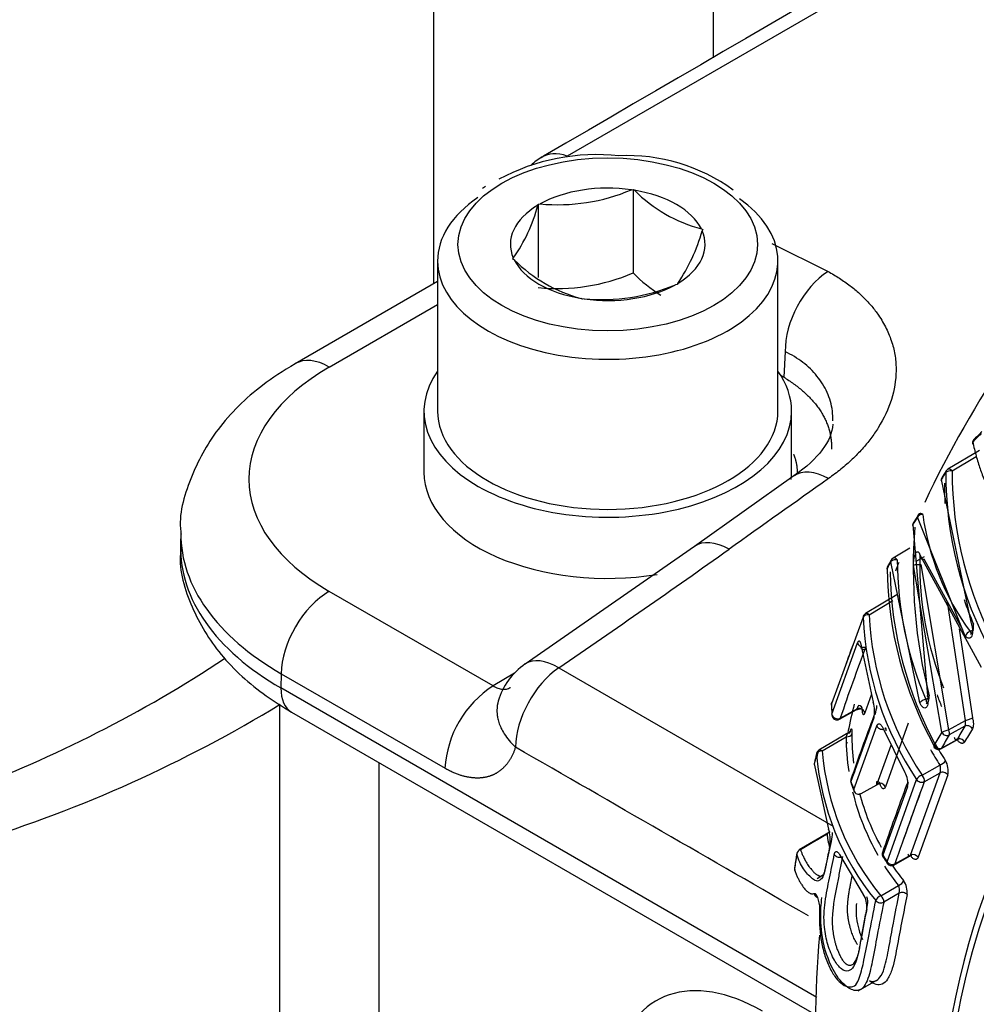
# Model space of a CAD drawing. Units: millimetres. Extents: x 0 to 210, y 0 to 297.
# Drawn here: x 27 to 29, y 197 to 200 of the extents above; entities that cross this region are included whole.
import ezdxf

# ---------------------------------------------------------------- set-up
doc = ezdxf.new("R2010")
doc.units = ezdxf.units.MM
doc.layers.add('A7B4N0B000', color=7, linetype='Continuous')
doc.layers.add('Default', color=7, linetype='Continuous')

# ---------------------------------------------------------------- blocks, each defined once
blk = doc.blocks.new('SE11')
at = {"layer": 'A7B4N0B000', "color": 7, "linetype": 'Continuous'}
for p, q in [((16.4062, 35.3749), (16.4062, 38.4408)), ((20.5025, 37.8741), (16.759, 35.7124)), ((17.1457, 35.9724), (17.1457, 36.1432)), ((16.543, 35.632), (16.535, 35.6265)), ((16.9287, 35.6231), (16.9334, 35.6239)), ((16.9334, 35.6239), (16.9369, 35.6219)), ((16.9334, 35.6239), (16.9334, 35.4034)), ((16.6812, 35.5823), (16.6825, 35.585)), ((16.6825, 35.585), (16.6872, 35.5858)), ((16.6825, 35.585), (16.6825, 35.3915)), ((17.1137, 35.5198), (17.1172, 35.5178)), ((17.1172, 35.5178), (17.1159, 35.5151)), ((17.2999, 35.4816), (17.4486, 35.4073)), ((16.4162, 35.4349), (16.4162, 35.0381)), ((16.6152, 35.4402), (16.6165, 35.4429)), ((16.6187, 35.4382), (16.6152, 35.4402)), ((17.3162, 35.0381), (17.3162, 35.4349)), ((16.4162, 35.3807), (16.0399, 35.1634)), ((17.0499, 35.3729), (17.0452, 35.3722)), ((17.0512, 35.3756), (17.0499, 35.3729)), ((16.799, 35.3341), (16.7955, 35.3361)), ((16.8037, 35.3348), (16.799, 35.3341)), ((16.1299, 35.1545), (16.4162, 35.3198)), ((17.3355, 35.1954), (17.3315, 35.1277)), ((17.3315, 35.1277), (17.3241, 35.1321)), ((16.3802, 35.0381), (16.3802, 34.8764)), ((17.3522, 34.8764), (17.3522, 35.0381)), ((17.8489, 34.9338), (17.7655, 34.8841)), ((17.7767, 34.8798), (17.8405, 34.9177)), ((17.3586, 34.8668), (17.0957, 34.6804)), ((17.7481, 34.8574), (17.8261, 34.48)), ((17.8116, 34.4432), (17.6848, 34.7574)), ((17.6726, 34.7375), (17.7112, 34.2865)), ((15.7373, 34.7201), (15.7365, 34.6827)), ((17.0957, 34.6804), (16.6476, 34.369)), ((17.6652, 34.6756), (17.6204, 34.649)), ((17.7029, 34.6529), (17.6824, 34.6411)), ((17.6915, 34.6576), (17.8536, 34.3608)), ((17.6911, 34.2667), (17.6144, 34.6397)), ((17.7492, 34.1887), (17.6744, 34.63)), ((17.6939, 34.6324), (17.7675, 34.1953)), ((17.8051, 34.4597), (17.7026, 34.6462)), ((16.5631, 34.3114), (16.1299, 34.5615)), ((17.6301, 34.552), (17.5473, 34.5026)), ((17.5572, 34.4996), (17.6202, 34.5372)), ((17.812, 34.2203), (17.7646, 34.5335)), ((17.5412, 34.4931), (17.4574, 34.2636)), ((17.7949, 34.4624), (17.8303, 34.2267)), ((17.8247, 34.455), (17.8329, 34.4604)), ((17.825, 34.4482), (17.8306, 34.4519)), ((17.459, 34.2364), (17.5269, 34.4254)), ((17.5362, 34.4166), (17.5683, 34.2682)), ((16.0027, 34.3437), (16.0021, 34.306)), ((16.0027, 34.3437), (16.4359, 34.0935)), ((16.6193, 34.345), (16.5631, 34.3114)), ((16.7365, 34.3595), (17.4626, 33.9403)), ((17.4192, 33.4878), (16.0021, 34.306)), ((17.5636, 34.2899), (17.5457, 34.2398)), ((15.9982, 34.2627), (15.9982, 31.4772)), ((17.7074, 34.2758), (17.7159, 34.2815)), ((17.7083, 34.2645), (17.7128, 34.2675)), ((16.03, 34.2422), (17.4163, 33.4419)), ((17.4788, 34.2234), (17.5232, 34.2482)), ((17.4811, 34.2264), (17.5235, 34.25)), ((17.5697, 34.2268), (17.5091, 34.0584)), ((17.6608, 34.2126), (17.6004, 34.0448)), ((17.7675, 34.1953), (17.812, 34.2203)), ((17.5083, 34.1913), (17.4246, 34.1413)), ((17.5077, 34.191), (17.5072, 34.189)), ((17.5169, 34.0374), (17.5775, 34.2057)), ((17.5932, 34.2004), (17.652, 34.0829)), ((17.8105, 34.205), (17.769, 34.1817)), ((17.4332, 34.1394), (17.4963, 34.1771)), ((17.4984, 34.1625), (17.4975, 34.1586)), ((17.7466, 34.1452), (17.7942, 34.1719)), ((17.7484, 34.147), (17.7898, 34.1701)), ((17.5789, 34.0524), (17.6159, 34.1551)), ((16.2618, 31.1098), (16.2618, 34.1084)), ((17.4123, 34.1051), (17.4498, 33.9328)), ((17.6666, 33.8639), (17.7449, 34.0819)), ((17.6972, 34.0755), (17.7443, 34.1023)), ((17.7032, 34.0581), (17.7449, 34.0819)), ((17.5361, 34.0268), (17.5859, 34.0546)), ((17.6047, 33.8464), (17.6828, 34.0639)), ((17.6607, 34.056), (17.6574, 34.0467)), ((17.7652, 34.0762), (17.687, 33.8585)), ((17.5853, 34.0529), (17.5862, 34.0503)), ((17.6583, 34.0444), (17.5937, 33.8636)), ((17.6923, 34.0292), (17.6481, 33.9057)), ((17.4538, 33.9252), (17.3723, 33.8776)), ((17.4405, 33.8217), (17.4574, 33.9003)), ((17.4789, 33.8655), (17.5416, 33.7603)), ((17.6228, 33.8378), (17.6704, 33.8644)), ((17.6251, 33.8408), (17.6666, 33.8639)), ((17.6664, 33.8638), (17.668, 33.8613)), ((17.4196, 33.8026), (17.4337, 33.8108)), ((17.5881, 33.7567), (17.6347, 33.784)), ((17.637, 33.7636), (17.5957, 33.7394)), ((17.5282, 33.5048), (17.5761, 33.5324))]:
    blk.add_line(p, q, dxfattribs=at)
for centre, radius, start, end in [((472.5868, -746.4974), 905.3659, 119.9561775, 120.2346818), ((16.8372, 35.1694), 0.5468, 83.8533, 118.25), ((16.7833, 35.5543), 0.18, 120.1006, 132.0917), ((16.9182, 35.2377), 0.4759, 53.9899, 92.7055), ((16.7335, 36.0861), 0.5024, 264.7175, 292.8704), ((17.2151, 35.8995), 0.393, 224.9452, 255.0548), ((16.2661, 35.6902), 0.4289, 324.7796, 345.4282), ((16.6591, 35.6424), 0.4742, 325.7759, 344.4319), ((16.8969, 35.7158), 0.393, 224.9452, 255.0548), ((16.7323, 35.873), 0.5108, 264.4021, 293.1859), ((17.2156, 35.6801), 0.3952, 224.4318, 238.1338), ((16.8491, 35.8403), 0.5075, 264.8617, 292.7262), ((20.2084, 33.6208), 2.7664, 145.5683, 154.8569), ((23.0465, 29.8853), 7.274, 135.55786, 135.80246), ((22.8772, 30.063), 7.0311, 135.58253, 135.83553), ((17.8439, 34.9531), 0.0135, 135.8341, 191.3028), ((17.7607, 34.8545), 0.0135, 147.024, 179.5161), ((22.4702, 31.7971), 5.6271, 146.8339, 147.0536), ((22.4164, 31.8337), 5.5634, 146.8027, 147.0247), ((18.7527, 34.8742), 0.9928, 179.926, 208.3821), ((17.7724, 34.8725), 0.0135, 120.7662, 146.8008), ((18.7574, 34.8787), 0.9807, 179.9387, 208.407), ((18.7035, 34.8489), 0.9473, 180.1023, 183.3476), ((22.0074, 32.0891), 5.0798, 148.3124, 148.5755), ((21.9616, 32.1216), 5.025, 148.3048, 148.5707), ((17.6975, 34.7548), 0.0135, 120.715, 148.3037), ((18.3732, 34.8582), 0.6807, 187.8837, 216.3197), ((17.6854, 34.735), 0.0135, 148.5711, 174.884), ((19.0262, 34.6205), 1.3524, 175.2952, 194.3689), ((1.351, 56.9458), 27.3287, 304.26227, 305.41272), ((17.6176, 34.6204), 0.0135, 150.2553, 179.7965), ((21.2886, 32.5159), 4.2438, 149.9705, 150.2342), ((21.2622, 32.5377), 4.2113, 149.988, 150.2539), ((17.6273, 34.6374), 0.0135, 120.7662, 149.9878), ((20.2084, 33.6208), 2.7664, 158.425, 158.9503), ((18.5808, 34.6474), 0.9492, 180.1721, 203.0497), ((18.564, 34.6312), 0.8727, 178.7489, 201.8267), ((18.5993, 34.6349), 0.9947, 180.6963, 208.9077), ((18.5971, 34.6251), 0.984, 180.6953, 208.8892), ((18.7035, 34.8489), 0.9473, 199.0632, 203.295), ((17.5542, 34.491), 0.0135, 120.8174, 158.3516), ((18.3899, 34.5394), 0.8336, 182.7303, 213.8094), ((18.384, 34.5331), 0.8437, 182.7181, 213.7928), ((21.6162, 32.8476), 4.3589, 158.926, 161.5599), ((21.4838, 32.9326), 4.239, 159.4929, 160.1479), ((13.9661, 37.2407), 3.4239, 290.4042, 303.4464), ((16.7493, 34.2205), 0.18, 124.208, 163.6506), ((16.7144, 34.0769), 0.2791, 122.8335, 176.5891), ((18.5775, 34.5946), 0.8949, 200.0252, 202.1639), ((14.1354, 37.325), 3.5853, 287.1649, 301.3427), ((17.4706, 34.262), 0.0135, 161.6503, 182.1926), ((18.1514, 34.2902), 0.6945, 182.1994, 184.4412), ((20.2084, 33.6208), 2.7664, 166.5677, 168.1175), ((17.4955, 34.245), 0.0764, 346.1914, 17.6244), ((18.1593, 34.2874), 0.7022, 182.2886, 184.2193), ((17.479, 34.267), 0.0991, 341.8655, 355.8246), ((17.4722, 34.2352), 0.0135, 184.4338, 299.178), ((24.0437, 31.807), 6.9134, 159.46352, 160.94654), ((23.9996, 31.8283), 6.8627, 159.6643, 160.88556), ((17.7853, 34.2151), 0.0272, 338.1227, 10.8546), ((18.1345, 34.1864), 0.6232, 180.1359, 187.277), ((30.5374, 26.5436), 14.8992, 149.12779, 149.2831), ((30.0004, 26.9212), 14.2003, 149.14041, 149.30417), ((28.975, 27.5453), 12.9795, 149.16531, 149.34438), ((18.1285, 34.1787), 0.6321, 180.1443, 188.5065), ((29.4884, 27.1818), 13.6507, 149.15078, 149.3202), ((-1343.9842, -2328.9185), 2726.782, 60.048755, 60.0675427), ((21.7693, 33.1317), 4.4646, 167.0523, 167.3727), ((17.4315, 34.1297), 0.0135, 120.8488, 167.038), ((21.7417, 33.1429), 4.4326, 167.0378, 167.1889), ((18.1232, 34.1959), 0.6923, 184.6769, 219.3781), ((18.3848, 34.5201), 0.7647, 209.488, 213.1154), ((17.74, 34.157), 0.0135, 208.0497, 299.2276), ((18.3904, 34.5262), 0.7543, 209.3064, 213.1485), ((21.7702, 33.1302), 4.4656, 167.0488, 167.3904), ((18.1166, 34.188), 0.7007, 184.66, 219.3619), ((17.7152, 34.087), 0.0512, 347.7708, 31.5487), ((17.4256, 34.1038), 0.0135, 175.9362, 183.6632), ((17.6051, 34.0555), 0.0543, 348.2003, 30.3277), ((17.7114, 34.0911), 0.0347, 344.533, 18.8581), ((17.5218, 34.0594), 0.0135, 160.9609, 199.6429), ((18.3203, 34.3481), 0.8614, 199.6509, 201.1414), ((18.3277, 34.3466), 0.8689, 199.6915, 201.0529), ((17.5858, 34.0376), 0.0163, 26.2012, 114.8712), ((29.5699, 29.6724), 12.6512, 159.71681, 160.76245), ((18.1285, 34.1787), 0.6321, 193.4426, 209.9123), ((17.5295, 34.0386), 0.0135, 201.1331, 299.178), ((18.1345, 34.1864), 0.6232, 194.7738, 208.8812), ((29.0356, 29.881), 12.1188, 159.87116, 160.77855), ((17.3614, 33.9031), 0.0932, 352.9577, 18.5921), ((17.2985, 33.9353), 0.1627, 347.5734, 355.9502), ((46.5444, -16.0251), 57.8027, 120.224608, 120.306217), ((17.3794, 33.8654), 0.0134, 104.9521, 173.8968), ((17.6053, 33.8667), 0.0135, 160.7828, 211.981), ((21.1494, 33.2459), 3.834, 170.6804, 171.2703), ((21.1615, 33.2465), 3.846, 170.6786, 171.267), ((18.4838, 34.4197), 1.0495, 211.9928, 213.1115), ((18.4901, 34.419), 1.0565, 212.0052, 213.0541), ((17.6735, 33.8488), 0.0166, 35.6168, 114.3629), ((17.3732, 33.8272), 0.0135, 171.2783, 195.2191), ((18.1285, 34.1787), 0.6321, 212.9701, 218.6457), ((17.6162, 33.8496), 0.0135, 213.0994, 299.178), ((18.1345, 34.1864), 0.6232, 214.0949, 218.6915), ((17.6028, 33.7652), 0.0553, 354.1039, 34.9685), ((17.5957, 33.7694), 0.0417, 351.9518, 20.4672), ((17.1915, 33.7592), 0.2406, 351.7638, 358.2815), ((17.4923, 33.728), 0.059, 354.3606, 33.2578), ((17.5173, 33.7401), 0.0367, 348.5099, 21.1909), ((21.3004, 33.3506), 3.8865, 175.5434, 189.0853)]:
    blk.add_arc(centre, radius, start, end, dxfattribs=at)
for centre, major_axis, ratio, start_param, end_param in [((16.7833, 35.5543), (0.0903, -0.1557), 0.576136, 2.545358, 3.178482), ((16.8662, 35.479), (-0.2574, 0), 0.57735, 4.467025, 5.481352), ((16.8662, 35.479), (0.2574, 0), 0.57735, 0.278235, 1.292561), ((16.8662, 35.4349), (-0.45, 0), 0.57735, 5.581986, 6.283185), ((16.8662, 35.4349), (-0.45, 0), 0.57735, 0, 3.828156), ((16.8662, 35.479), (0.2574, 0), 0.57735, 2.37263, 3.386956), ((16.8662, 35.479), (-0.2574, 0), 0.57735, 2.37263, 3.386956), ((16.8662, 35.479), (-0.2574, 0), 0.57735, 0.278235, 1.292561), ((17.4649, 35.2624), (0.0847, 0.1589), 0.616274, 0.839456, 2.300527), ((16.8662, 35.479), (0.2574, 0), 0.57735, 4.467025, 5.481352), ((16.1299, 35.0076), (0.09, -0.1559), 0.57735, 2.356195, 3.141794), ((16.6435, 34.858), (0.7263, 0), 0.57735, 2.356194, 3.926991), ((16.8662, 35.0381), (0.486, 0), 0.57735, 2.754276, 6.283185), ((16.8662, 35.0381), (0.486, 0), 0.57735, 0, 0.387317), ((16.8662, 35.0381), (0.45, 0), 0.57735, 3.141593, 6.283185), ((17.8439, 34.9531), (0.0132, 0.0026), 0.778435, 2.598759, 3.141593), ((17.8439, 34.9531), (0.00968, -0.00941), 0.827255, 3.141593, 3.756831), ((20.1595, 31.5231), (-1.7176, 2.9749), 0.57735, -1.341112, 3.759299), ((16.8662, 34.8764), (0.486, 0), 0.57735, 3.141593, 4.983938), ((16.8662, 34.8764), (-0.486, 0), 0.57735, 3.072222, 3.141593), ((17.4627, 34.7199), (0.104, -0.1469), 0.526485, 2.311158, 3.142518), ((17.7607, 34.8545), (0.0113, -0.0073), 0.744242, 3.161797, 3.59659), ((17.7607, 34.8545), (0.0113, -0.0073), 0.744242, 3.141593, 3.161797), ((17.7724, 34.8725), (-0.0135, 0.0002), 0.56729, 4.397381, 5.915199), ((17.7724, 34.8725), (0.0113, -0.0074), 0.739735, 3.141593, 3.597481), ((17.7724, 34.8725), (0.0069, -0.0116), 0.57268, 1.871493, 3.141593), ((17.7607, 34.8545), (0.0135, -0.0001), 0.575703, 2.774422, 3.141593), ((20.1595, 31.5231), (1.7085, -2.9591), 0.57735, 2.550882, 4.217266), ((17.6975, 34.7548), (-0.0134, -0.0016), 0.73873, 4.525237, 5.861913), ((17.6975, 34.7548), (0.0115, -0.0071), 0.768147, 3.141593, 3.586598), ((17.6975, 34.7548), (0.0069, -0.0116), 0.574613, 2.198882, 3.141593), ((17.6854, 34.735), (0.0134, -0.0012), 0.359135, 2.846481, 3.515141), ((17.6854, 34.735), (0.0115, -0.007), 0.772752, 3.153717, 3.583501), ((16.6435, 34.7136), (0.9062, 0), 0.57735, 3.139089, 3.926991), ((16.6435, 34.6762), (0.907, 0), 0.57735, 3.12925, 3.926991), ((17.1999, 34.5336), (0.1042, -0.1468), 0.525756, 2.308921, 3.142654), ((17.7041, 34.6562), (0.013, 0.0035), 0.718058, 2.643289, 4.406446), ((17.6176, 34.6204), (0.0117, -0.0067), 0.799026, 3.141778, 3.557185), ((17.6273, 34.6374), (-0.0135, 0.0001), 0.565094, 4.391818, 5.978465), ((17.6273, 34.6374), (0.0117, -0.0068), 0.795148, 3.141593, 3.562058), ((17.6273, 34.6374), (0.0069, -0.0116), 0.57268, 1.871493, 3.141593), ((17.6176, 34.6204), (0.0135, 0), 0.574568, 2.840451, 3.141593), ((16.1299, 34.4146), (-0.09, -0.1559), 0.57735, 3.926991, 5.480334), ((17.5542, 34.491), (-0.0135, -0.0004), 0.649901, 4.469823, 5.998072), ((17.5542, 34.491), (0.0125, -0.005), 0.703483, 3.141593, 3.447103), ((17.5542, 34.491), (0.0069, -0.0116), 0.574055, 2.01948, 3.141591), ((17.8234, 34.445), (0.011, 0.0078), 0.638799, 1.036726, 2.474719), ((16.7493, 34.2205), (0.1012, -0.1489), 0.510499, 2.316345, 3.141593), ((16.7493, 34.2205), (-0.0899, -0.1559), 0.577757, 4.026767, 5.479968), ((16.0975, 34.3591), (0.0675, 0.1169), 0.57735, 2.338741, 3.141593), ((17.4706, 34.262), (0.0135, 0.0005), 0.657607, 2.906653, 3.385321), ((17.4706, 34.262), (0.0128, -0.0043), 0.748445, 2.891669, 3.409207), ((17.7031, 34.2686), (0.0125, 0.0052), 0.42866, 1.048464, 2.62388), ((17.7231, 34.2884), (0.0131, 0.0033), 0.161601, 2.662258, 3.564903), ((17.4722, 34.2352), (0.0135, 0.001), 0.651307, 2.880614, 3.141593), ((17.4722, 34.2352), (0.0128, -0.0043), 0.747207, 3.440638, 5.701394), ((17.5259, 34.2513), (-0.0135, -0.0002), 0.661182, 2.927672, 4.466682), ((17.4722, 34.2352), (-0.0066, 0.0118), 0.580557, 3.141593, 3.60672), ((17.5823, 34.2275), (0.0126, -0.0047), 0.7199, 2.834104, 3.68888), ((17.8189, 34.2238), (0.0128, 0.0042), 0.115273, 4.105958, 5.764471), ((17.4981, 34.1869), (-0.0135, 0.0003), 0.727891, 1.459814, 2.978041), ((17.4945, 34.1936), (-0.0131, 0.0031), 0.637888, 2.514059, 3.014708), ((17.4945, 34.1936), (-0.0131, 0.0031), 0.637888, 3.207452, 3.251406), ((17.59, 34.2067), (-0.0126, 0.0047), 0.720797, 0.570506, 2.23976), ((17.7606, 34.1917), (0.0128, 0.0042), 0.112185, 0.963852, 2.622184), ((17.7606, 34.1917), (-0.0116, 0.0069), 0.782119, 0.913329, 2.723813), ((17.7606, 34.1917), (0.0066, -0.0118), 0.577526, 0.314869, 1.550816), ((17.8189, 34.195), (-0.0116, 0.0069), 0.78196, 4.066362, 5.865547), ((17.7981, 34.1601), (0.0116, -0.0069), 0.784443, 0.920389, 2.721715), ((17.4315, 34.1297), (-0.0135, -0.0008), 0.722428, 4.542351, 6.067315), ((17.4315, 34.1297), (0.0132, -0.003), 0.64443, 3.141593, 3.336512), ((17.4315, 34.1297), (0.0069, -0.0116), 0.575393, 2.15668, 3.141593), ((17.74, 34.157), (0.0119, 0.0063), 0.384831, 2.583175, 3.141593), ((17.74, 34.157), (0.0116, -0.0069), 0.784684, 4.05062, 5.863089), ((17.74, 34.157), (-0.0066, 0.0118), 0.581933, 3.141593, 3.457718), ((17.7473, 34.1109), (0.0115, 0.0071), 0.498835, 4.159941, 5.704347), ((17.4256, 34.1038), (0.0135, 0.0009), 0.730041, 2.926613, 3.141593), ((17.7538, 34.073), (-0.0127, 0.0047), 0.724074, 3.921361, 5.725176), ((17.5218, 34.0594), (0.0128, -0.0044), 0.739893, 3.13602, 3.671868), ((17.5218, 34.0594), (0.0127, 0.0045), 0.587536, 2.707628, 3.290151), ((17.5735, 34.0493), (-0.0127, -0.0045), 0.589189, 2.714076, 4.262774), ((17.6699, 34.0472), (0.0127, -0.0046), 0.725487, 2.764419, 3.89105), ((17.6942, 34.0669), (0.0114, 0.0073), 0.491529, 1.010639, 2.557907), ((17.6942, 34.0669), (-0.0127, 0.0047), 0.723748, 0.769105, 2.583893), ((17.6942, 34.0669), (0.0067, -0.0117), 0.567769, 0.459667, 2.030387), ((17.5295, 34.0386), (0.0126, 0.0049), 0.579028, 2.692097, 3.141593), ((17.4667, 33.8928), (0.0132, -0.0027), 0.66179, 2.485656, 3.565999), ((17.3794, 33.8661), (0.0068, -0.0117), 0.585056, 3.182678, 3.55655), ((17.6053, 33.8667), (0.0127, -0.0044), 0.737616, 3.141593, 3.88105), ((17.3794, 33.8661), (0.0133, -0.0022), 0.690476, 2.846129, 3.299394), ((17.4778, 33.8675), (-0.0132, 0.0027), 0.662797, 0.455689, 2.114187), ((17.6053, 33.8667), (0.0115, 0.0072), 0.50228, 2.587447, 3.23663), ((17.6162, 33.8496), (0.0113, 0.0074), 0.492751, 2.577227, 3.141593), ((17.6162, 33.8496), (0.0127, -0.0044), 0.737192, 3.901479, 5.712154), ((17.6564, 33.8582), (-0.0114, -0.0072), 0.49983, -3.69645, -3.455542), ((17.3732, 33.8272), (0.013, 0.0035), 0.944844, 2.810892, 3.141593), ((17.3732, 33.8272), (0.0133, -0.002), 0.697114, 3.011703, 3.290473), ((17.6162, 33.8496), (-0.0066, 0.0118), 0.580557, 3.141594, 3.60672), ((17.6365, 33.7937), (0.0108, 0.0081), 0.590936, 4.147689, 5.69087), ((17.4253, 33.7637), (-0.0063, 0.0119), 0.956491, 1.180686, 2.247097), ((17.5864, 33.7469), (0.0107, 0.0083), 0.5838, 0.996106, 2.542235), ((17.5864, 33.7469), (-0.0132, 0.0026), 0.666713, 0.661761, 2.48113), ((17.5864, 33.7469), (0.0068, -0.0117), 0.571425, 0.590964, 2.16176), ((17.6463, 33.7561), (-0.0132, 0.0026), 0.667065, 3.81373, 5.622394), ((20.221, 31.5586), (-1.6635, 2.8812), 0.57735, 0.518293, 2.607032), ((17.2764, 32.9907), (0.282, -0.4885), 0.575771, 2.357564, 3.695923)]:
    blk.add_ellipse(centre, major_axis=major_axis, ratio=ratio, start_param=start_param, end_param=end_param, dxfattribs=at)
blk.add_ellipse((16.8662, 35.479), major_axis=(-0.396, 0), ratio=0.57735, dxfattribs=at)
for points, degree, knots in [([(17.4486, 35.4073), (17.4538, 35.4044), (17.4643, 35.3985), (17.4791, 35.3893), (17.4934, 35.3797), (17.5069, 35.3697), (17.5198, 35.3594), (17.5319, 35.3488), (17.5434, 35.3378), (17.5542, 35.3267), (17.5644, 35.3152), (17.5737, 35.3035), (17.5875, 35.2844), (17.6034, 35.2569), (17.6182, 35.2206), (17.6271, 35.183), (17.6302, 35.1325), (17.6199, 35.0684), (17.5918, 35.0084), (17.5622, 34.9652), (17.5392, 34.9373), (17.5128, 34.9104), (17.4831, 34.8842), (17.4609, 34.8677), (17.4496, 34.8595)], 3, [0, 0, 0, 0, 0.02356, 0.047014, 0.070374, 0.093648, 0.116839, 0.139947, 0.162965, 0.185885, 0.208707, 0.231431, 0.254059, 0.317081, 0.380961, 0.442379, 0.504819, 0.628282, 0.752143, 0.801076, 0.850036, 0.899311, 0.949198, 1, 1, 1, 1]), ([(17.4616, 35.012), (17.4618, 35.0208), (17.4607, 35.0383), (17.4555, 35.0635), (17.4468, 35.0874), (17.4349, 35.1098), (17.42, 35.1307), (17.4024, 35.1498), (17.3823, 35.167), (17.3602, 35.1824), (17.3437, 35.1911), (17.3355, 35.1954)], 3, [0, 0, 0, 0, 0.118523, 0.235064, 0.349676, 0.46241, 0.573325, 0.682477, 0.78993, 0.895749, 1, 1, 1, 1]), ([(16.0399, 35.1634), (16.0072, 35.1433), (15.934, 35.0967), (15.8299, 34.9951), (15.7604, 34.8647), (15.7302, 34.7615), (15.7379, 34.7152), (15.7383, 34.7129)], 3, [0, 0, 0, 0, 0.172098, 0.459609, 0.728983, 0.988571, 1, 1, 1, 1]), ([(17.3315, 35.1277), (17.336, 35.1249), (17.345, 35.1193), (17.3577, 35.1105), (17.3698, 35.1013), (17.3812, 35.0919), (17.3918, 35.0822), (17.4018, 35.0723), (17.4109, 35.0621), (17.4193, 35.0517), (17.4269, 35.0411), (17.4337, 35.0303), (17.4397, 35.0194), (17.4448, 35.0083), (17.4491, 34.9972), (17.4525, 34.9859), (17.4551, 34.9746), (17.4569, 34.9632), (17.4577, 34.9518), (17.4577, 34.9432), (17.4575, 34.9385), (17.4574, 34.9375)], 3, [0, 0, 0, 0, 0.054776, 0.109551, 0.164323, 0.219093, 0.273862, 0.328629, 0.383394, 0.438158, 0.492921, 0.547683, 0.602444, 0.657204, 0.711963, 0.766722, 0.82148, 0.876238, 0.930996, 0.985753, 1, 1, 1, 1]), ([(17.8315, 34.9562), (17.8328, 34.9499), (17.8354, 34.9376), (17.84, 34.9195), (17.845, 34.9022), (17.8504, 34.8857), (17.8573, 34.8668), (17.8652, 34.8475), (17.8738, 34.8303), (17.8805, 34.8189), (17.886, 34.8111), (17.8908, 34.8057), (17.8953, 34.8014), (17.8983, 34.7994), (17.8997, 34.7984)], 3, [0, 0, 0, 0, 0.108061, 0.212069, 0.312037, 0.407981, 0.499918, 0.643951, 0.749543, 0.821895, 0.874852, 0.920574, 0.962222, 1, 1, 1, 1]), ([(17.3678, 34.8748), (17.3678, 34.8756), (17.3678, 34.8764), (17.3678, 34.8961), (17.3611, 34.9158), (17.3598, 34.9196), (17.3583, 34.9233)], 2, [0, 0, 0, 0.0335345, 0.0335345, 0.8421769, 0.8421769, 1, 1, 1]), ([(15.7394, 34.681), (15.7382, 34.6738), (15.7301, 34.6226), (15.7624, 34.5166), (15.8374, 34.3907), (15.9382, 34.2991), (16.0049, 34.2575), (16.03, 34.2422)], 3, [0, 0, 0, 0, 0.038104, 0.312858, 0.58458, 0.867971, 1, 1, 1, 1]), ([(17.6744, 34.63), (17.6745, 34.6331), (17.6746, 34.6394), (17.6764, 34.6514), (17.6806, 34.6658), (17.6861, 34.6671), (17.6895, 34.6635), (17.6908, 34.6596), (17.6915, 34.6576)], 3, [0, 0, 0, 0, 0.130418, 0.262771, 0.499422, 0.73713, 0.870043, 1, 1, 1, 1]), ([(17.6744, 34.63), (17.6755, 34.631), (17.6818, 34.6333), (17.6911, 34.6329), (17.6939, 34.6324)], 3, [0, 0, 0, 0, 0.496949, 1, 1, 1, 1]), ([(17.8261, 34.48), (17.8272, 34.4771), (17.8292, 34.4711), (17.8307, 34.4611), (17.8309, 34.4515), (17.8294, 34.4432), (17.8258, 34.4384), (17.8213, 34.4368), (17.8162, 34.438), (17.8131, 34.4415), (17.8116, 34.4432)], 3, [0, 0, 0, 0, 0.12623, 0.255299, 0.381394, 0.501434, 0.621875, 0.748004, 0.875767, 1, 1, 1, 1]), ([(17.8247, 34.455), (17.8257, 34.4528), (17.8276, 34.4488), (17.8313, 34.453), (17.8339, 34.4636), (17.8336, 34.4702), (17.8334, 34.4743)], 3, [0, 0, 0, 0, 0.270514, 0.497099, 0.689991, 1, 1, 1, 1]), ([(17.5269, 34.4254), (17.5267, 34.4225), (17.5337, 34.4128), (17.5464, 34.4132), (17.5489, 34.4149)], 3, [0, 0, 0, 0, 0.503117, 1, 1, 1, 1]), ([(17.5269, 34.4254), (17.5272, 34.4262), (17.5278, 34.4277), (17.5288, 34.4292), (17.5299, 34.4302), (17.5312, 34.4305), (17.5329, 34.4292), (17.5344, 34.4259), (17.5356, 34.4211), (17.536, 34.4181), (17.5362, 34.4166)], 3, [0, 0, 0, 0, 0.075572, 0.152112, 0.232334, 0.350663, 0.478133, 0.739027, 0.872066, 1, 1, 1, 1]), ([(17.5461, 34.4065), (17.543, 34.4067), (17.5362, 34.4093), (17.5353, 34.4145), (17.5362, 34.4166)], 3, [0, 0, 0, 0, 0.496964, 1, 1, 1, 1]), ([(16.5631, 34.3114), (16.5652, 34.3102), (16.5694, 34.3078), (16.5757, 34.3051), (16.5819, 34.3033), (16.5878, 34.3024), (16.5935, 34.3023), (16.5989, 34.3031), (16.604, 34.3047), (16.6073, 34.3064), (16.6089, 34.3075), (16.6091, 34.3076)], 3, [0, 0, 0, 0, 0.1253084, 0.2500057, 0.3740969, 0.4975875, 0.6204828, 0.7427883, 0.8645097, 0.9856524, 1, 1, 1, 1]), ([(16.5768, 34.2717), (16.5745, 34.2638), (16.5728, 34.2527), (16.5733, 34.2379), (16.5748, 34.2271), (16.5781, 34.2145), (16.5837, 34.2), (16.5925, 34.1839), (16.605, 34.1665), (16.6162, 34.1554), (16.6221, 34.1496)], 3, [0, 0, 0, 0, 0.199472, 0.271264, 0.357148, 0.457241, 0.571603, 0.700238, 0.843084, 1, 1, 1, 1]), ([(17.7112, 34.2865), (17.7119, 34.2833), (17.7132, 34.2768), (17.713, 34.2645), (17.7094, 34.2515), (17.7011, 34.2528), (17.695, 34.2588), (17.6924, 34.2641), (17.6911, 34.2667)], 3, [0, 0, 0, 0, 0.124793, 0.255796, 0.49766, 0.739649, 0.871774, 1, 1, 1, 1]), ([(17.7074, 34.2758), (17.708, 34.2724), (17.7091, 34.2667), (17.7123, 34.266), (17.7157, 34.274), (17.716, 34.281), (17.7161, 34.2848)], 3, [0, 0, 0, 0, 0.316184, 0.520866, 0.73097, 1, 1, 1, 1]), ([(17.5291, 34.26), (17.5283, 34.2584), (17.527, 34.2556), (17.5256, 34.2526), (17.5246, 34.2506), (17.524, 34.2492), (17.5234, 34.2483), (17.523, 34.248), (17.5233, 34.2494), (17.5235, 34.25)], 3, [0, 0, 0, 0, 0.226625, 0.393532, 0.500875, 0.622827, 0.736621, 0.882341, 1, 1, 1, 1]), ([(17.5232, 34.2482), (17.5273, 34.2494), (17.531, 34.2506), (17.5341, 34.251), (17.5344, 34.2511)], 3, [0, 0, 0, 0, 0.893872, 1, 1, 1, 1]), ([(17.5457, 34.2398), (17.5459, 34.2428), (17.5392, 34.2527), (17.5261, 34.252), (17.5235, 34.25)], 3, [0, 0, 0, 0, 0.494376, 1, 1, 1, 1]), ([(17.5457, 34.2398), (17.5454, 34.2391), (17.5449, 34.2376), (17.5441, 34.2362), (17.5432, 34.2352), (17.5422, 34.2351), (17.5409, 34.2365), (17.5399, 34.24), (17.5393, 34.245), (17.5392, 34.2481), (17.5391, 34.2496)], 3, [0, 0, 0, 0, 0.074693, 0.150535, 0.230201, 0.348169, 0.475467, 0.737064, 0.870691, 1, 1, 1, 1]), ([(17.5775, 34.2057), (17.5778, 34.2064), (17.5784, 34.2079), (17.5795, 34.2094), (17.5809, 34.2106), (17.5827, 34.2112), (17.5849, 34.2109), (17.5871, 34.2096), (17.5893, 34.2074), (17.5914, 34.2044), (17.5926, 34.2018), (17.5932, 34.2004)], 3, [0, 0, 0, 0, 0.077934, 0.157427, 0.240578, 0.362974, 0.491067, 0.619859, 0.748042, 0.877012, 1, 1, 1, 1]), ([(17.8303, 34.2267), (17.8307, 34.2254), (17.8315, 34.2227), (17.8323, 34.2186), (17.8328, 34.2146), (17.833, 34.2093), (17.8325, 34.2031), (17.831, 34.1997), (17.8302, 34.1981)], 3, [0, 0, 0, 0, 0.125604, 0.249118, 0.373679, 0.502344, 0.754228, 1, 1, 1, 1]), ([(17.4963, 34.1771), (17.497, 34.1783), (17.4984, 34.1811), (17.5004, 34.1845), (17.5021, 34.1871), (17.5033, 34.1884), (17.504, 34.1887), (17.5044, 34.188), (17.5041, 34.1867), (17.504, 34.1861)], 3, [0, 0, 0, 0, 0.165984, 0.38525, 0.569293, 0.719244, 0.837216, 0.927602, 1, 1, 1, 1]), ([(17.5078, 34.1914), (17.508, 34.1922), (17.5084, 34.194), (17.509, 34.1959), (17.5096, 34.1972), (17.5101, 34.1979), (17.5105, 34.1979), (17.511, 34.1973), (17.5113, 34.1953), (17.5114, 34.191), (17.5114, 34.1871), (17.5113, 34.185)], 3, [0, 0, 0, 0, 0.072412, 0.145363, 0.222046, 0.305224, 0.397077, 0.499233, 0.647952, 0.812649, 1, 1, 1, 1]), ([(17.6024, 34.1929), (17.6024, 34.1939), (17.6023, 34.1958), (17.6019, 34.1978), (17.6016, 34.1992), (17.6013, 34.1999), (17.6008, 34.2004), (17.6002, 34.2003), (17.5996, 34.1995), (17.5991, 34.1984), (17.5989, 34.1979)], 3, [0, 0, 0, 0, 0.166722, 0.311423, 0.434213, 0.535291, 0.615022, 0.766243, 0.893458, 1, 1, 1, 1]), ([(17.7821, 34.1757), (17.7824, 34.1746), (17.7831, 34.1725), (17.7844, 34.1702), (17.7858, 34.1689), (17.787, 34.1683), (17.7881, 34.1684), (17.789, 34.169), (17.7895, 34.1698), (17.7898, 34.1701)], 3, [0, 0, 0, 0, 0.182608, 0.351324, 0.506429, 0.648285, 0.777371, 0.894323, 1, 1, 1, 1]), ([(17.8095, 34.1632), (17.8091, 34.1627), (17.8083, 34.1615), (17.8069, 34.1604), (17.805, 34.1596), (17.8027, 34.1594), (17.7998, 34.1601), (17.797, 34.1616), (17.7941, 34.164), (17.7914, 34.1672), (17.7899, 34.1699), (17.7891, 34.1712)], 3, [0, 0, 0, 0, 0.079629, 0.160872, 0.24554, 0.370175, 0.498294, 0.626466, 0.752278, 0.878855, 1, 1, 1, 1]), ([(16.6221, 34.1496), (16.6132, 34.1196), (16.5949, 34.0996), (16.5768, 34.0796), (16.5519, 34.0721), (16.5269, 34.0646), (16.4971, 34.0701), (16.467, 34.0756), (16.4359, 34.0935)], 2, [0, 0, 0, 0.25, 0.25, 0.5, 0.5, 0.75, 0.75, 1, 1, 1]), ([(17.5767, 34.058), (17.5767, 34.0568), (17.5766, 34.0546), (17.5767, 34.0522), (17.577, 34.0509), (17.5774, 34.0501), (17.5779, 34.05), (17.5784, 34.0508), (17.5788, 34.0519), (17.5789, 34.0524)], 3, [0, 0, 0, 0, 0.199585, 0.368111, 0.505892, 0.613538, 0.765554, 0.893268, 1, 1, 1, 1]), ([(17.6004, 34.0448), (17.6002, 34.0441), (17.5996, 34.0427), (17.5986, 34.0412), (17.5973, 34.04), (17.5956, 34.0394), (17.5936, 34.0398), (17.5916, 34.0411), (17.5896, 34.0433), (17.5878, 34.0463), (17.5867, 34.049), (17.5862, 34.0503)], 3, [0, 0, 0, 0, 0.078263, 0.157973, 0.241201, 0.363705, 0.491518, 0.619925, 0.747878, 0.876577, 1, 1, 1, 1]), ([(17.4528, 33.8872), (17.4525, 33.8882), (17.4513, 33.8922), (17.4495, 33.8995), (17.4479, 33.9093), (17.4473, 33.9163), (17.447, 33.9199)], 3, [0, 0, 0, 0, 0.102713, 0.376313, 0.675233, 1, 1, 1, 1]), ([(17.454, 33.8917), (17.4525, 33.8846), (17.4496, 33.8703), (17.4462, 33.8539), (17.4439, 33.8422), (17.4428, 33.8362), (17.4419, 33.8313), (17.4406, 33.825), (17.4387, 33.8174), (17.436, 33.8091), (17.4327, 33.8034), (17.429, 33.7993), (17.4251, 33.7965), (17.4203, 33.7948), (17.4137, 33.7967), (17.4046, 33.8034), (17.3939, 33.8139), (17.383, 33.8284), (17.3729, 33.8463), (17.3684, 33.8597), (17.366, 33.8668)], 3, [0, 0, 0, 0, 0.063307, 0.126844, 0.147348, 0.167734, 0.179524, 0.190859, 0.225949, 0.253454, 0.282786, 0.315584, 0.347664, 0.379119, 0.428254, 0.503359, 0.603727, 0.719831, 0.851873, 1, 1, 1, 1]), ([(17.3759, 33.8784), (17.3766, 33.8762), (17.3782, 33.8714), (17.3815, 33.8637), (17.3859, 33.8548), (17.3911, 33.8447), (17.3964, 33.8353), (17.4031, 33.8284), (17.4064, 33.8239), (17.4089, 33.8206), (17.4113, 33.8184), (17.4141, 33.816), (17.4168, 33.8141), (17.4184, 33.8121), (17.4215, 33.8111), (17.4239, 33.8102), (17.4248, 33.8093), (17.4261, 33.8087), (17.4279, 33.8084), (17.4301, 33.8084), (17.4317, 33.8092), (17.4326, 33.8096)], 3, [0, 0, 0, 0, 0.071249, 0.157183, 0.258242, 0.373573, 0.507588, 0.58058, 0.650194, 0.680495, 0.715062, 0.753212, 0.793912, 0.817154, 0.847684, 0.875893, 0.899153, 0.912906, 0.934439, 0.963095, 1, 1, 1, 1]), ([(17.4651, 33.866), (17.4653, 33.8669), (17.4657, 33.8685), (17.4665, 33.8704), (17.4676, 33.8721), (17.4691, 33.8732), (17.4709, 33.8735), (17.4729, 33.8729), (17.475, 33.8713), (17.477, 33.869), (17.4783, 33.8666), (17.4789, 33.8655)], 3, [0, 0, 0, 0, 0.077832, 0.157203, 0.240238, 0.362465, 0.490535, 0.619347, 0.747697, 0.876833, 1, 1, 1, 1]), ([(17.551, 33.7222), (17.5458, 33.6956), (17.5378, 33.6537), (17.5283, 33.5999), (17.5182, 33.5685), (17.503, 33.5547), (17.4839, 33.5601), (17.4637, 33.5857), (17.4475, 33.625), (17.4356, 33.683), (17.4402, 33.7459), (17.4525, 33.8023), (17.4609, 33.8448), (17.4651, 33.866)], 3, [0, 0, 0, 0, 0.15907, 0.250046, 0.319707, 0.375459, 0.437433, 0.500811, 0.574014, 0.64199, 0.749537, 0.874673, 1, 1, 1, 1]), ([(17.4871, 33.86), (17.4848, 33.8486), (17.4801, 33.8256), (17.4733, 33.7911), (17.4676, 33.7618), (17.4634, 33.7379), (17.4614, 33.7198), (17.46, 33.7048), (17.4595, 33.6906), (17.46, 33.6761), (17.4615, 33.6594), (17.4636, 33.6484), (17.4646, 33.6428)], 3, [0, 0, 0, 0, 0.172727, 0.347675, 0.523157, 0.623304, 0.70575, 0.770251, 0.815495, 0.873971, 0.93582, 1, 1, 1, 1]), ([(17.6596, 33.8669), (17.66, 33.8659), (17.6607, 33.864), (17.662, 33.8622), (17.6633, 33.8612), (17.6644, 33.8611), (17.6653, 33.8616), (17.6661, 33.8625), (17.6664, 33.8635), (17.6666, 33.8639)], 3, [0, 0, 0, 0, 0.181531, 0.349507, 0.504221, 0.646049, 0.775485, 0.89318, 1, 1, 1, 1]), ([(17.687, 33.8585), (17.6867, 33.8578), (17.6862, 33.8564), (17.685, 33.8549), (17.6834, 33.8535), (17.6814, 33.8527), (17.6788, 33.8526), (17.676, 33.8535), (17.6732, 33.8552), (17.6705, 33.8577), (17.6688, 33.8601), (17.668, 33.8613)], 3, [0, 0, 0, 0, 0.07964, 0.160893, 0.245573, 0.370224, 0.498346, 0.626519, 0.752313, 0.878874, 1, 1, 1, 1]), ([(17.3598, 33.8279), (17.3607, 33.8246), (17.3626, 33.8183), (17.3661, 33.8092), (17.3701, 33.8007), (17.3744, 33.7927), (17.3801, 33.7838), (17.3866, 33.775), (17.3936, 33.7679), (17.3989, 33.7641), (17.403, 33.762), (17.4064, 33.7615), (17.4095, 33.7615), (17.4114, 33.7623), (17.4123, 33.7627)], 3, [0, 0, 0, 0, 0.108061, 0.212069, 0.312037, 0.407981, 0.499918, 0.643951, 0.749543, 0.821895, 0.874852, 0.920574, 0.962222, 1, 1, 1, 1]), ([(17.4326, 33.8096), (17.4333, 33.8101), (17.4346, 33.811), (17.4364, 33.8133), (17.438, 33.816), (17.4394, 33.8188), (17.4402, 33.8208), (17.4405, 33.8217)], 3, [0, 0, 0, 0, 0.234641, 0.457639, 0.666652, 0.852932, 1, 1, 1, 1]), ([(17.5087, 33.6682), (17.5079, 33.6708), (17.5063, 33.6762), (17.5042, 33.6848), (17.5024, 33.694), (17.501, 33.7036), (17.5002, 33.7132), (17.4999, 33.7222), (17.5003, 33.7305), (17.501, 33.7389), (17.5018, 33.7479), (17.5031, 33.7578), (17.5047, 33.7684), (17.5068, 33.7791), (17.5094, 33.7926), (17.5114, 33.8024), (17.5126, 33.8089)], 3, [0, 0, 0, 0, 0.049783, 0.101877, 0.157511, 0.218076, 0.28084, 0.338315, 0.390511, 0.446611, 0.511287, 0.585043, 0.668244, 0.757606, 0.841297, 1, 1, 1, 1]), ([(17.4123, 33.7627), (17.4127, 33.7628), (17.4134, 33.763), (17.4145, 33.7625), (17.4157, 33.7614), (17.4173, 33.7591), (17.4194, 33.7551), (17.4216, 33.7488), (17.4237, 33.7416), (17.4253, 33.7338), (17.4264, 33.7257), (17.4264, 33.7208), (17.4264, 33.7184)], 3, [0, 0, 0, 0, 0.058576, 0.118125, 0.180184, 0.246113, 0.374226, 0.507175, 0.639268, 0.762882, 0.885606, 1, 1, 1, 1]), ([(17.5219, 33.521), (17.5263, 33.5257), (17.5347, 33.5464), (17.5453, 33.5922), (17.5587, 33.6605), (17.569, 33.7135), (17.5748, 33.7436)], 3, [0, 0, 0, 0, 0.121753, 0.326811, 0.619007, 1, 1, 1, 1]), ([(17.5586, 33.5317), (17.5637, 33.5298), (17.5733, 33.5293), (17.5882, 33.5408), (17.6005, 33.5711), (17.6101, 33.6221), (17.6222, 33.689), (17.6317, 33.7372), (17.637, 33.7636)], 3, [0, 0, 0, 0, 0.090594, 0.175439, 0.290009, 0.493335, 0.722204, 1, 1, 1, 1]), ([(17.6578, 33.7595), (17.6489, 33.7155), (17.6356, 33.6497), (17.6225, 33.5715), (17.611, 33.5439), (17.6062, 33.5364)], 3, [0, 0, 0, 0, 0.5666539, 0.8490734, 1, 1, 1, 1]), ([(17.4264, 33.7184), (17.426, 33.7051), (17.4254, 33.6798), (17.4297, 33.639), (17.4386, 33.6006), (17.452, 33.5668), (17.4685, 33.5388), (17.4872, 33.5204), (17.5057, 33.5134), (17.5175, 33.5164), (17.5219, 33.521)], 3, [0, 0, 0, 0, 0.134202, 0.254849, 0.372938, 0.500073, 0.628864, 0.750447, 0.878752, 1, 1, 1, 1]), ([(17.5957, 33.7394), (17.5898, 33.7102), (17.5793, 33.6577), (17.567, 33.587), (17.556, 33.5381), (17.5411, 33.5097), (17.5204, 33.5022), (17.4907, 33.5184), (17.4568, 33.563), (17.4292, 33.6435), (17.4295, 33.6991), (17.4296, 33.7247)], 3, [0, 0, 0, 0, 0.176677, 0.31731, 0.428196, 0.482295, 0.555427, 0.64275, 0.743328, 0.88128, 1, 1, 1, 1]), ([(17.5088, 33.5731), (17.5098, 33.5734), (17.5118, 33.5739), (17.5152, 33.5761), (17.5188, 33.5799), (17.5225, 33.586), (17.5264, 33.5949), (17.53, 33.6073), (17.5329, 33.6219), (17.5355, 33.6376), (17.5385, 33.6538), (17.5417, 33.6716), (17.5452, 33.6907), (17.5491, 33.7113), (17.5519, 33.7255), (17.5533, 33.7328)], 3, [0, 0, 0, 0, 0.028684, 0.063272, 0.104653, 0.154702, 0.216442, 0.295764, 0.386304, 0.468573, 0.560591, 0.659275, 0.765169, 0.878832, 1, 1, 1, 1]), ([(17.5235, 33.7359), (17.5225, 33.7238), (17.5221, 33.6924), (17.5322, 33.6567), (17.5399, 33.641)], 3, [0, 0, 0, 0, 0.404837, 1, 1, 1, 1]), ([(17.5263, 33.6277), (17.5259, 33.6283), (17.5233, 33.6326), (17.5186, 33.6412), (17.5128, 33.6542), (17.51, 33.6636), (17.5087, 33.6682)], 3, [0, 0, 0, 0, 0.053622, 0.377619, 0.695973, 1, 1, 1, 1]), ([(17.4646, 33.6428), (17.4651, 33.6405), (17.4663, 33.6354), (17.4686, 33.6275), (17.4715, 33.6187), (17.4751, 33.6094), (17.4794, 33.5999), (17.4842, 33.5904), (17.4897, 33.582), (17.4962, 33.576), (17.5028, 33.5728), (17.5069, 33.573), (17.5088, 33.5731)], 3, [0, 0, 0, 0, 0.058217, 0.12711, 0.207127, 0.297774, 0.397788, 0.505231, 0.632971, 0.757963, 0.882085, 1, 1, 1, 1]), ([(17.6062, 33.5364), (17.602, 33.5301), (17.5888, 33.5166), (17.57, 33.5225), (17.5585, 33.5312)], 3, [0, 0, 0, 0, 0.35652, 1, 1, 1, 1])]:
    blk.add_open_spline(points, degree=degree, knots=knots, dxfattribs=at)
for points in [[(17.4613, 35.0032), (17.4584, 34.9585), (17.4241, 34.913), (17.3586, 34.8668)], [(17.4496, 34.8595), (17.362, 34.7973), (17.2745, 34.7352), (17.1869, 34.6729)]]:
    blk.add_open_spline(points, degree=3, dxfattribs=at)

msp = doc.modelspace()

# ---------------------------------------------------------------- block references
at = {"layer": 'Default', "color": 7}
msp.add_blockref('SE11', (11.5408, 163.6227), dxfattribs=at)

doc.saveas('drawing.dxf')
